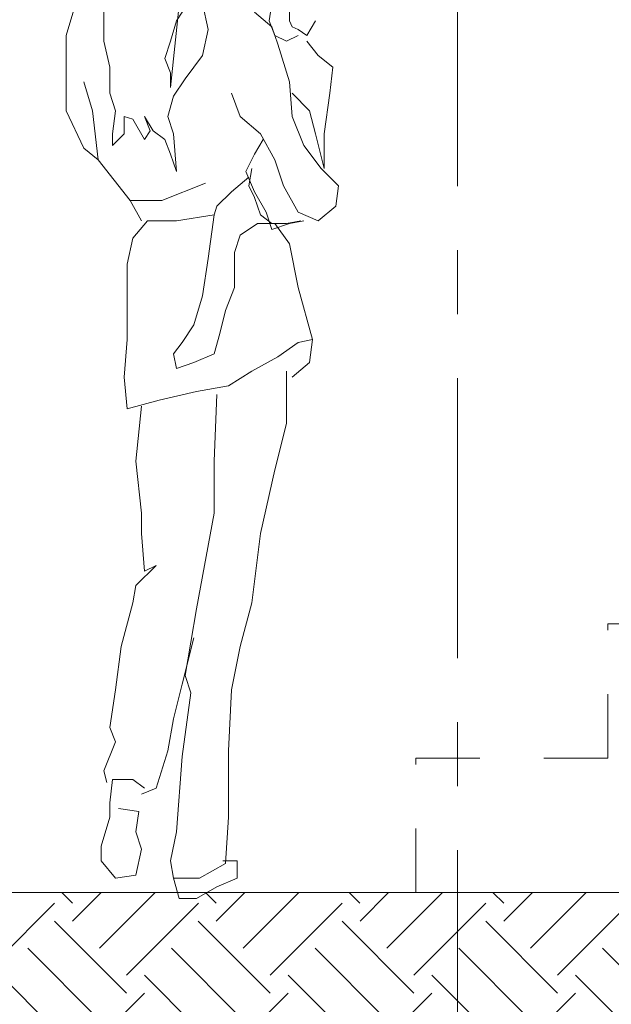
# Model space of a CAD drawing. Units: millimetres. Extents: x 1928 to 1996, y 1382 to 1482.
# Drawn here: x 1985 to 1986, y 1472 to 1473 of the extents above; entities that cross this region are included whole.
import ezdxf

# ---------------------------------------------------------------- set-up
doc = ezdxf.new("R2010")
doc.units = ezdxf.units.MM
for name, pattern in [('CENTER', [2, 1.25, -0.25, 0.25, -0.25]), ('HIDDEN2', [4.7625, 3.175, -1.5875]), ('WC', [0.2, 0.1, -0.05, 0, -0.05])]:
    doc.linetypes.add(name, pattern=pattern)
doc.layers.get('Defpoints').update_dxf_attribs({"lineweight": 0})
for name, color, linetype, lineweight in [('ACHURADOS', 125, 'Continuous', 5), ('AMOBLA', 32, 'Continuous', 5), ('ANCHURADO', 161, 'Continuous', 5), ('COLUMNAS Y PLACA', 6, 'Continuous', 20), ('Cotas', 8, 'Continuous', 0), ('EJES', 104, 'WC', 5), ('invisible', 233, 'HIDDEN2', 5)]:
    doc.layers.add(name, color=color, linetype=linetype, lineweight=lineweight)
doc.styles.add('mahico', font='arial.ttf', dxfattribs={"width": 0.85, "oblique": 10})
doc.dimstyles.new('mahico 50 P', dxfattribs={"dimtxt": 0.08, "dimasz": 0.0525, "dimexe": 0.1, "dimexo": 0.0625, "dimgap": 0.025, "dimtad": 0, "dimtoh": 1, "dimzin": 0, "dimdsep": 46, "dimtxsty": 'mahico', "dimblk": 'OBLIQUE', "dimcen": 0.09, "dimclrd": 256, "dimclre": 256, "dimclrt": 256, "dimadec": 0, "dimazin": 0, "dimtfac": 1, "dimtofl": 0, "dimtmove": 0, "dimatfit": 3, "dimfxl": 0.15, "dimfxlon": 1, "dimtolj": 1, "dimtzin": 0, "dimlwd": 5, "dimlwe": 5, "dimarcsym": 0})

# ---------------------------------------------------------------- blocks, each defined once
blk = doc.blocks.new('PERS22')
for p, q in [((0.0369, 1.6592), (-0.0038, 1.2654)), ((-0.1668, 1.3469), (-0.1532, 1.3922)), ((0.0052, 1.3695), (0.0233, 1.3967)), ((0.046, 1.3967), (0.055, 1.356)), ((0.1501, 1.3695), (0.1546, 1.3967)), ((0.1818, 1.3695), (0.1818, 1.3922)), ((-0.1079, 1.3379), (-0.1079, 1.3831)), ((0.1274, 1.3831), (0.1546, 1.3605)), ((-0.0038, 1.3379), (0.0052, 1.3695)), ((0.055, 1.356), (0.046, 1.3152)), ((0.1591, 1.3469), (0.1501, 1.3695)), ((0.1546, 1.3605), (0.1637, 1.3333)), ((0.1863, 1.3605), (0.1818, 1.3695)), ((0.1953, 1.356), (0.1863, 1.3605)), ((0.2089, 1.3469), (0.1953, 1.356)), ((0.2225, 1.3695), (0.2089, 1.3469)), ((0.2225, 1.3695), (0.2225, 1.3695)), ((-0.1668, 1.279), (-0.1668, 1.3469)), ((0.1772, 1.3379), (0.1591, 1.3469)), ((0.1953, 1.3469), (0.1772, 1.3379)), ((-0.0989, 1.2971), (-0.1079, 1.3379)), ((-0.0129, 1.3107), (-0.0038, 1.3379)), ((0.1637, 1.3333), (0.1818, 1.2745)), ((0.2089, 1.3379), (0.227, 1.3152)), ((-0.0038, 1.2881), (-0.0129, 1.3107)), ((0.046, 1.3152), (0.0324, 1.2971)), ((0.227, 1.3152), (0.2497, 1.2971)), ((-0.0989, 1.2564), (-0.0989, 1.2971)), ((0.0324, 1.2971), (0.0188, 1.279)), ((0.2497, 1.2971), (0.2451, 1.2564)), ((-0.1668, 1.2292), (-0.1668, 1.279)), ((-0.0038, 1.2654), (-0.0038, 1.2881)), ((0.0188, 1.279), (0.0007, 1.2519)), ((-0.126, 1.2292), (-0.1396, 1.2745)), ((0.1818, 1.2745), (0.1863, 1.2202)), ((-0.0898, 1.2292), (-0.0989, 1.2564)), ((0.0007, 1.2519), (-0.0083, 1.2202)), ((0.1048, 1.2202), (0.0912, 1.2564)), ((0.1863, 1.2564), (0.2134, 1.2292)), ((0.1863, 1.2564), (0.1863, 1.2564)), ((0.2451, 1.2564), (0.2361, 1.193)), ((-0.1396, 1.1704), (-0.1668, 1.2292)), ((-0.117, 1.1523), (-0.126, 1.2292)), ((-0.0943, 1.193), (-0.0898, 1.2292)), ((-0.0762, 1.2202), (-0.0762, 1.193)), ((-0.0627, 1.2157), (-0.0762, 1.2202)), ((-0.0446, 1.2202), (-0.0355, 1.1975)), ((-0.031, 1.1975), (-0.0446, 1.2202)), ((-0.0083, 1.2202), (0.0007, 1.193)), ((0.1365, 1.193), (0.1048, 1.2202)), ((0.1863, 1.2202), (0.2044, 1.1749)), ((0.2134, 1.2292), (0.2225, 1.193)), ((-0.0446, 1.184), (-0.0627, 1.2157)), ((-0.0943, 1.1749), (-0.0943, 1.193)), ((-0.0762, 1.193), (-0.0943, 1.1749)), ((-0.0355, 1.1975), (-0.0446, 1.184)), ((-0.0129, 1.184), (-0.031, 1.1975)), ((0.0007, 1.193), (0.0052, 1.1342)), ((0.1591, 1.1523), (0.1365, 1.193)), ((0.2225, 1.193), (0.2361, 1.1387)), ((0.2361, 1.193), (0.2361, 1.1387)), ((-0.117, 1.1523), (-0.1396, 1.1704)), ((-0.0038, 1.1613), (-0.0129, 1.184)), ((0.1274, 1.1613), (0.141, 1.184)), ((0.2044, 1.1749), (0.2315, 1.1387)), ((0.0052, 1.1342), (-0.0038, 1.1613)), ((0.1139, 1.1342), (0.1274, 1.1613)), ((-0.0672, 1.0889), (-0.117, 1.1523)), ((0.1727, 1.1116), (0.1591, 1.1523)), ((0.0912, 1.1025), (0.1184, 1.1251)), ((0.1274, 1.1025), (0.1139, 1.1342)), ((0.1229, 1.1387), (0.1184, 1.1116)), ((0.2315, 1.1387), (0.2587, 1.1116)), ((0.0505, 1.1161), (-0.0174, 1.0889)), ((0.1184, 1.1116), (0.1274, 1.0934)), ((0.1953, 1.0708), (0.1727, 1.1116)), ((0.2587, 1.1116), (0.2542, 1.0799)), ((0.0686, 1.0799), (0.0912, 1.1025)), ((0.1455, 1.0708), (0.1274, 1.1025)), ((0.1274, 1.0934), (0.1365, 1.0663)), ((-0.0174, 1.0889), (-0.0672, 1.0889)), ((-0.0491, 1.0572), (-0.0672, 1.0889)), ((0.0641, 1.0663), (0.0686, 1.0799)), ((0.2542, 1.0799), (0.227, 1.0572)), ((0.0052, 1.0572), (0.0641, 1.0663)), ((0.055, 0.9984), (0.0641, 1.0663)), ((0.1365, 1.0663), (0.1546, 1.0527)), ((0.1546, 1.0437), (0.1455, 1.0708)), ((0.227, 1.0572), (0.1953, 1.0708)), ((-0.0627, 1.0301), (-0.04, 1.0572)), ((-0.04, 1.0572), (0.0052, 1.0572)), ((0.132, 1.0527), (0.1048, 1.0346)), ((0.1546, 1.0527), (0.132, 1.0527)), ((0.1818, 1.0527), (0.1546, 1.0437)), ((0.1772, 1.0527), (0.1546, 1.0527)), ((0.1591, 1.0527), (0.1818, 1.021)), ((0.1999, 1.0572), (0.1772, 1.0527)), ((0.2044, 1.0572), (0.1818, 1.0527)), ((0.1048, 1.0346), (0.0958, 1.0074)), ((-0.0717, 0.9893), (-0.0627, 1.0301)), ((0.1818, 1.021), (0.1953, 0.9531)), ((0.0958, 1.0074), (0.0958, 0.9531)), ((-0.0717, 0.9396), (-0.0717, 0.9893)), ((0.046, 0.9396), (0.055, 0.9984)), ((-0.0717, 0.8717), (-0.0717, 0.9396)), ((0.0324, 0.8943), (0.046, 0.9396)), ((0.0958, 0.9531), (0.0822, 0.9169)), ((0.1953, 0.9531), (0.218, 0.8717)), ((0.0822, 0.9169), (0.0731, 0.8807)), ((0.0143, 0.8671), (0.0324, 0.8943)), ((0.0731, 0.8807), (0.0641, 0.849)), ((-0.0762, 0.8128), (-0.0717, 0.8717)), ((0.0007, 0.849), (0.0143, 0.8671)), ((0.1953, 0.8671), (0.1637, 0.8445)), ((0.218, 0.8717), (0.1953, 0.8671)), ((0.2134, 0.8354), (0.218, 0.8717)), ((0.0052, 0.8264), (0.0007, 0.849)), ((0.0641, 0.849), (0.0324, 0.8354)), ((0.0324, 0.8354), (0.0052, 0.8264)), ((0.1637, 0.8445), (0.1229, 0.8219)), ((0.1863, 0.8128), (0.2134, 0.8354)), ((0.1229, 0.8219), (0.0867, 0.7992)), ((0.1772, 0.8219), (0.1772, 0.7404)), ((-0.0717, 0.763), (-0.0762, 0.8128)), ((0.0369, 0.7902), (-0.0219, 0.7766)), ((0.0867, 0.7992), (0.0369, 0.7902)), ((0.0641, 0.6816), (0.0686, 0.7857)), ((-0.0219, 0.7766), (-0.0717, 0.763)), ((-0.0491, 0.7676), (-0.0581, 0.6816)), ((0.1772, 0.7404), (0.1591, 0.668)), ((-0.0581, 0.6816), (-0.0491, 0.6001)), ((0.0641, 0.6001), (0.0641, 0.6816)), ((0.1591, 0.668), (0.1365, 0.5684)), ((-0.0491, 0.6001), (-0.0491, 0.5684)), ((0.0369, 0.4507), (0.0641, 0.6001)), ((-0.0491, 0.5684), (-0.0446, 0.5096)), ((0.1365, 0.5684), (0.1229, 0.4598)), ((-0.0265, 0.5186), (-0.0581, 0.4869)), ((-0.0446, 0.5096), (-0.0265, 0.5186)), ((-0.0581, 0.4869), (-0.0627, 0.4598)), ((-0.0627, 0.4598), (-0.0808, 0.3919)), ((0.0188, 0.3466), (0.0369, 0.4507)), ((0.1229, 0.4598), (0.1048, 0.3919)), ((0.0143, 0.333), (0.0324, 0.4055)), ((-0.0808, 0.3919), (-0.0898, 0.324)), ((0.1048, 0.3919), (0.0912, 0.324)), ((0.0279, 0.3195), (0.0188, 0.3466)), ((-0.0898, 0.324), (-0.0989, 0.2651)), ((0.0007, 0.2787), (0.0143, 0.333)), ((0.0912, 0.324), (0.0867, 0.2289)), ((0.0143, 0.2199), (0.0279, 0.3195)), ((-0.0083, 0.2289), (0.0007, 0.2787)), ((-0.0989, 0.2651), (-0.0898, 0.2425)), ((-0.0898, 0.2425), (-0.1079, 0.1972)), ((-0.0265, 0.1701), (-0.0083, 0.2289)), ((0.0052, 0.1022), (0.0143, 0.2199)), ((0.0867, 0.2289), (0.0867, 0.1248)), ((-0.1079, 0.1972), (-0.1034, 0.1791)), ((-0.0989, 0.1475), (-0.0943, 0.1837)), ((-0.0943, 0.1837), (-0.0627, 0.1837)), ((-0.0627, 0.1837), (-0.0446, 0.1701)), ((-0.0491, 0.161), (-0.0265, 0.1701)), ((-0.0989, 0.1248), (-0.0989, 0.1475)), ((-0.1125, 0.0796), (-0.0989, 0.1248)), ((-0.0853, 0.1384), (-0.0536, 0.1339)), ((-0.0536, 0.1339), (-0.0581, 0.1022)), ((0.0867, 0.1248), (0.0822, 0.0524)), ((-0.0581, 0.1022), (-0.0491, 0.075)), ((-0.0038, 0.0569), (0.0052, 0.1022)), ((-0.1125, 0.0569), (-0.1125, 0.0796)), ((-0.0491, 0.075), (-0.0581, 0.0343)), ((-0.0898, 0.0298), (-0.1125, 0.0569)), ((0.0007, 0.0298), (-0.0038, 0.0569)), ((0.0822, 0.0524), (0.0414, 0.0298)), ((0.0777, 0.0569), (0.1003, 0.0569)), ((0.1003, 0.0569), (0.1003, 0.0298)), ((-0.0581, 0.0343), (-0.0898, 0.0298)), ((0.0414, 0.0298), (0.0007, 0.0298)), ((0.0098, -0.0019), (0.0007, 0.0298)), ((0.0686, 0.0162), (0.0369, -0.0019)), ((0.1003, 0.0298), (0.0686, 0.0162)), ((0.0369, -0.0019), (0.0098, -0.0019))]:
    blk.add_line(p, q)
blk = doc.blocks.new('A$C5924615B')
blk.add_blockref('PERS22', (-0.0528, -0.0071))
blk = doc.blocks.new('_Oblique')
at = {"layer": 'COLUMNAS Y PLACA', "color": 0, "lineweight": -2}
blk.add_line((-0.5, -0.5), (0.5, 0.5), dxfattribs=at)
blk = doc.blocks.new('*D312')
at = {"layer": 'Cotas', "lineweight": 5, "transparency": 16777216}
for p, q in [((1987.2211, 1472.1285), (1987.2211, 1472.181)), ((1987.2211, 1472.181), (1987.2736, 1472.181)), ((1987.0711, 1472.1285), (1987.3211, 1472.1285)), ((1987.2211, 1471.9185), (1987.2211, 1472.1285)), ((1987.0711, 1471.9185), (1987.3211, 1471.9185))]:
    blk.add_line(p, q, dxfattribs=at)
at = {"layer": 'Defpoints', "color": 0, "lineweight": 0, "transparency": 16777216}
for p in [(1985.9244, 1472.1285), (1987.2211, 1472.1285), (1985.9244, 1471.9185)]:
    blk.add_point(p, dxfattribs=at)
at = {"layer": 'Cotas', "lineweight": 5, "transparency": 16777216, "xscale": 0.0525, "yscale": 0.0525, "zscale": 0.0525}
for p, rotation in [((1987.2211, 1472.1285), 90), ((1987.2211, 1471.9185), 270)]:
    blk.add_blockref('_Oblique', p, dxfattribs=dict(at, rotation=rotation))
at = {"layer": 'Cotas', "lineweight": 0, "transparency": 16777216, "insert": (1987.3876, 1472.181), "char_height": 0.08, "attachment_point": 5, "style": 'mahico'}
blk.add_mtext('\\A1;0.21', dxfattribs=at)
blk = doc.blocks.new('*D313')
at = {"layer": 'Cotas', "lineweight": 5, "transparency": 16777216}
for p, q in [((1987.0711, 1473.6685), (1987.3211, 1473.6685)), ((1987.2211, 1473.6685), (1987.2211, 1473.0156)), ((1987.2211, 1472.1285), (1987.2211, 1472.7815)), ((1987.0711, 1472.1285), (1987.3211, 1472.1285))]:
    blk.add_line(p, q, dxfattribs=at)
at = {"layer": 'Defpoints', "color": 0, "lineweight": 0, "transparency": 16777216}
for p in [(1987.008, 1473.6685), (1987.2211, 1473.6685), (1985.9244, 1472.1285)]:
    blk.add_point(p, dxfattribs=at)
at = {"layer": 'Cotas', "lineweight": 5, "transparency": 16777216, "xscale": 0.0525, "yscale": 0.0525, "zscale": 0.0525}
for p, rotation in [((1987.2211, 1473.6685), 90), ((1987.2211, 1472.1285), 270)]:
    blk.add_blockref('_Oblique', p, dxfattribs=dict(at, rotation=rotation))
at = {"layer": 'Cotas', "lineweight": 0, "transparency": 16777216, "insert": (1987.2211, 1472.8985), "char_height": 0.08, "attachment_point": 5, "rotation": 90, "style": 'mahico'}
blk.add_mtext('\\A1;1.54', dxfattribs=at)

msp = doc.modelspace()

# ---------------------------------------------------------------- hatches: boundary and pattern name
at = {"layer": 'ANCHURADO', "lineweight": 0}
h = msp.add_hatch(dxfattribs=at)
h.set_pattern_fill('EARTH', color=256, scale=0.025, angle=45, style=0)
h.set_pattern_definition([(45, (33.6135, 25.2946), (1e-17, 0.224506403), [0.15875, -0.15875]), (45, (33.5714, 25.3367), (1e-17, 0.224506403), [0.15875, -0.15875]), (45, (33.52931, 25.3788), (1e-17, 0.224506403), [0.15875, -0.15875]), (135, (33.52931, 25.40686), (-0.224506403, 1e-17), [0.15875, -0.15875]), (135, (33.5714, 25.44895), (-0.224506403, 1e-17), [0.15875, -0.15875]), (135, (33.6135, 25.49105), (-0.224506403, 1e-17), [0.15875, -0.15875])])
h.paths.add_polyline_path([(1989.217, 1471.4982), (1989.217, 1471.9185), (1980.3062, 1471.9185), (1980.3062, 1471.0722), (1980.5091, 1471.0722)])

# ---------------------------------------------------------------- linework, layer by layer
at = {"layer": 'ACHURADOS', "lineweight": 15}
msp.add_line((1980.3062, 1471.9185), (1989.217, 1471.9185), dxfattribs=at)
at = {"layer": 'EJES', "linetype": 'CENTER', "lineweight": 0, "ltscale": 0.35}
msp.add_line((1985.9894, 1470.8099), (1985.9894, 1481.2071), dxfattribs=at)
at = {"layer": 'invisible', "ltscale": 0.02}
for p, q in [((1986.2244, 1472.1285), (1986.2244, 1472.3385)), ((1986.2244, 1472.3385), (1986.5245, 1472.3385)), ((1985.9244, 1471.9185), (1985.9244, 1472.1285)), ((1985.9244, 1472.1285), (1986.2244, 1472.1285))]:
    msp.add_line(p, q, dxfattribs=at)

# ---------------------------------------------------------------- block references
at = {"layer": 'AMOBLA'}
msp.add_blockref('A$C5924615B', (1985.5978, 1471.9185), dxfattribs=at)

# ---------------------------------------------------------------- dimensions: what is measured, and where the dimension line sits
at = {"layer": 'Cotas', "lineweight": 0}
dim = msp.add_linear_dim(base=(1987.2211, 1473.6685), p1=(1985.9244, 1472.1285), p2=(1987.008, 1473.6685), angle=90, dimstyle='mahico 50 P', override={"dimtmove": 1}, dxfattribs=at)
dim.commit()
dim.dimension.update_dxf_attribs({"geometry": '*D313', "text_midpoint": (1987.2211, 1472.8985)})
dim = msp.add_linear_dim(base=(1987.2211, 1472.1285), p1=(1985.9244, 1471.9185), p2=(1985.9244, 1472.1285), angle=90, dimstyle='mahico 50 P', dxfattribs=at)
dim.commit()
dim.dimension.update_dxf_attribs({"geometry": '*D312', "text_midpoint": (1987.3876, 1472.181)})

doc.saveas('drawing.dxf')
